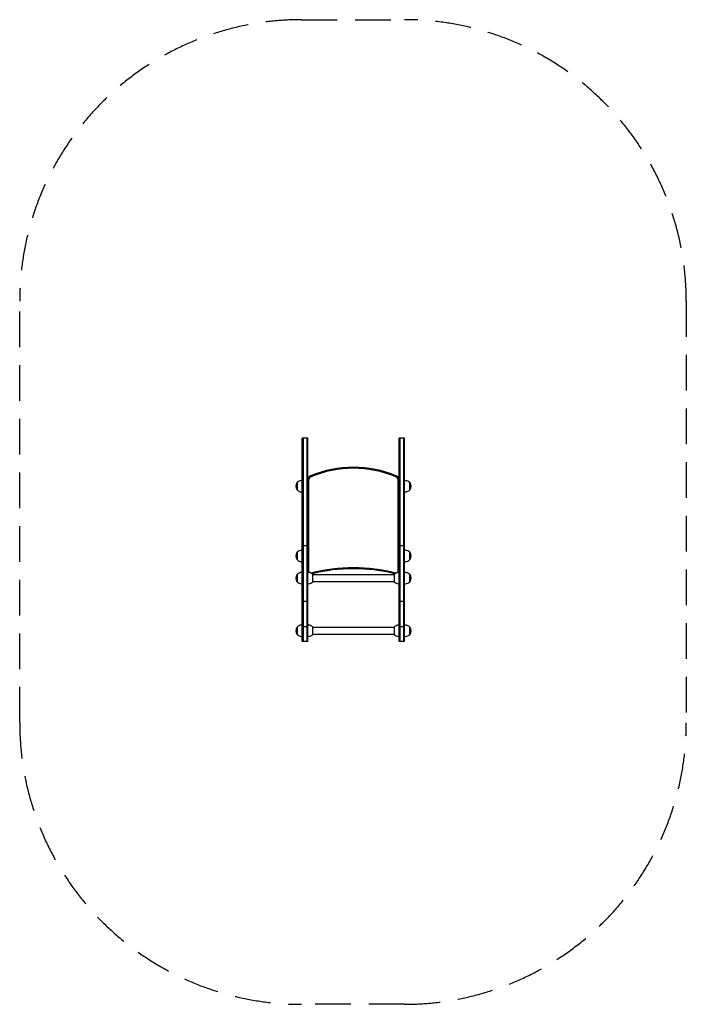
# Model space of a CAD drawing. Units: millimetres. Extents: x -1185 to 1182, y -1716 to 1781.
import ezdxf

# ---------------------------------------------------------------- set-up
doc = ezdxf.new("R2010")
doc.units = ezdxf.units.MM
doc.header["$LTSCALE"] = 20
doc.linetypes.add('HIDDEN', pattern=[9.525, 6.35, -3.175])
doc.layers.add('2D', color=230, linetype='Continuous')
doc.layers.add('AS-SafetyZone', color=5, linetype='HIDDEN')

msp = doc.modelspace()

# ---------------------------------------------------------------- linework, layer by layer
at = {"layer": '2D'}
for p, q in [((-181.5, -427.3), (-181.5, 294.9)), ((-162.5, 294.9), (-181.5, 294.9)), ((-179, 294.9), (-179, -427.3)), ((-165, 294.9), (-165, -427.3)), ((-162.5, -427.3), (-162.5, 294.9)), ((162.5, -427.3), (162.5, 294.9)), ((181.5, 294.9), (162.5, 294.9)), ((165, 294.9), (165, -427.3)), ((179, -427.3), (179, 294.9)), ((181.5, -427.3), (181.5, 294.9)), ((-181.5, 144), (-184.3, 144)), ((-162.5, 146.5), (-162.5, 146.5)), ((-159.1, 145.3), (-159.1, -178.3)), ((159.1, -178.3), (159.1, 145.3)), ((162.5, 146.5), (162.5, 146.5)), ((181.5, 144), (184.3, 144)), ((-199.6, 137), (-199.6, 111)), ((199.6, 111), (199.6, 137)), ((-181.5, 104), (-184.3, 104)), ((181.5, 104), (184.3, 104)), ((-181.5, -103.5), (-184.3, -103.5)), ((-162.5, -87.3), (-181.5, -87.3)), ((181.5, -87.3), (162.5, -87.3)), ((181.5, -103.5), (184.3, -103.5)), ((-199.6, -110.5), (-199.6, -136.5)), ((199.6, -136.5), (199.6, -110.5)), ((-181.5, -143.5), (-184.3, -143.5)), ((181.5, -143.5), (184.3, -143.5)), ((-199.6, -189.5), (-199.6, -215.5)), ((-181.5, -182.5), (-184.3, -182.5)), ((-162.5, -182.5), (-159.7, -182.5)), ((-144.4, -215.3), (-144.4, -189.6)), ((-144.4, -190.1), (144.4, -190.1)), ((144.4, -189.6), (144.4, -215.3)), ((162.5, -182.5), (159.7, -182.5)), ((181.5, -182.5), (184.3, -182.5)), ((199.6, -215.5), (199.6, -189.5)), ((-181.5, -222.5), (-184.3, -222.5)), ((-162.5, -222.5), (-159.7, -222.5)), ((-144.4, -214.8), (144.4, -214.8)), ((162.5, -222.5), (159.7, -222.5)), ((181.5, -222.5), (184.3, -222.5)), ((-181.5, -284.7), (-162.5, -284.7)), ((162.5, -284.7), (181.5, -284.7)), ((-199.6, -376.5), (-199.6, -402.5)), ((-181.5, -369.5), (-184.3, -369.5)), ((-162.5, -376), (-181.5, -376)), ((-162.5, -369.5), (-159.7, -369.5)), ((-144.4, -402.4), (-144.4, -376.7)), ((-144.4, -377.2), (144.4, -377.2)), ((144.4, -376.7), (144.4, -402.4)), ((162.5, -369.5), (159.7, -369.5)), ((181.5, -376), (162.5, -376)), ((181.5, -369.5), (184.3, -369.5)), ((199.6, -402.5), (199.6, -376.5)), ((-181.5, -409.5), (-184.3, -409.5)), ((-162.5, -409.5), (-159.7, -409.5)), ((-144.4, -401.9), (144.4, -401.9)), ((162.5, -409.5), (159.7, -409.5)), ((181.5, -409.5), (184.3, -409.5)), ((-162.5, -427.3), (-181.5, -427.3)), ((181.5, -427.3), (162.5, -427.3))]:
    msp.add_line(p, q, dxfattribs=at)
for centre, radius, start, end in [((0, -209), 400, 67.6728, 112.3272), ((0, -209), 396.6, 67.6728, 112.3272), ((-184.3, 124), 20, 90, 140.0215), ((-145.5, 145.3), 17, 112.3272, 180), ((-145.5, 145.3), 13.6, 112.3272, 180), ((145.5, 145.3), 13.6, 0, 67.6728), ((145.5, 145.3), 17, 0, 67.6728), ((184.3, 124), 20, 39.9785, 90), ((-184.4, 124), 20, 139.4584, 220.5416), ((-184.3, 124), 20, 219.9785, 270), ((184.3, 124), 20, 270, 320.0215), ((184.4, 124), 20, 319.4584, 40.5416), ((-184.3, -123.5), 20, 90, 140.0215), ((184.3, -123.5), 20, 39.9785, 90), ((-184.4, -123.5), 20, 139.4584, 220.5416), ((-184.3, -123.5), 20, 219.9785, 270), ((184.3, -123.5), 20, 270, 320.0215), ((184.4, -123.5), 20, 319.4584, 40.5416), ((0, -770.1), 604.5, 75.576, 104.424), ((0, -770.1), 601.1, 75.8663, 104.1337), ((-184.4, -202.5), 20, 139.4584, 220.5416), ((-184.3, -202.5), 20, 90, 140.0215), ((-152.5, -178.3), 10, 180, 204.3285), ((-159.7, -202.5), 20, 39.9785, 90), ((-152.5, -178.3), 6.61, 180, 219.8336), ((159.7, -202.5), 20, 90, 140.0215), ((152.5, -178.3), 6.61, 320.1664, 0), ((152.5, -178.3), 10, 335.6715, 0), ((184.3, -202.5), 20, 39.9785, 90), ((184.4, -202.5), 20, 319.4584, 40.5416), ((-184.3, -202.5), 20, 219.9785, 270), ((-159.7, -202.5), 20, 270, 320.0215), ((159.7, -202.5), 20, 219.9785, 270), ((184.3, -202.5), 20, 270, 320.0215), ((-184.4, -389.5), 20, 139.4584, 220.5416), ((-184.3, -389.5), 20, 90, 140.0215), ((-159.7, -389.5), 20, 39.9785, 90), ((159.7, -389.5), 20, 90, 140.0215), ((184.3, -389.5), 20, 39.9785, 90), ((184.4, -389.5), 20, 319.4584, 40.5416), ((-184.3, -389.5), 20, 219.9785, 270), ((-159.7, -389.5), 20, 270, 320.0215), ((159.7, -389.5), 20, 219.9785, 270), ((184.3, -389.5), 20, 270, 320.0215)]:
    msp.add_arc(centre, radius, start, end, dxfattribs=at)
at = {"layer": 'AS-SafetyZone'}
msp.add_lwpolyline([(-184.7, 1781), (181.5, 1781, -0.414214), (1181.5, 781), (1181.5, -716.1, -0.414214), (181.5, -1716.1), (-184.7, -1716.1, -0.414214), (-1184.7, -716.1), (-1184.7, 781, -0.414214)], format="xyb", close=True, dxfattribs=at)

doc.saveas('drawing.dxf')
